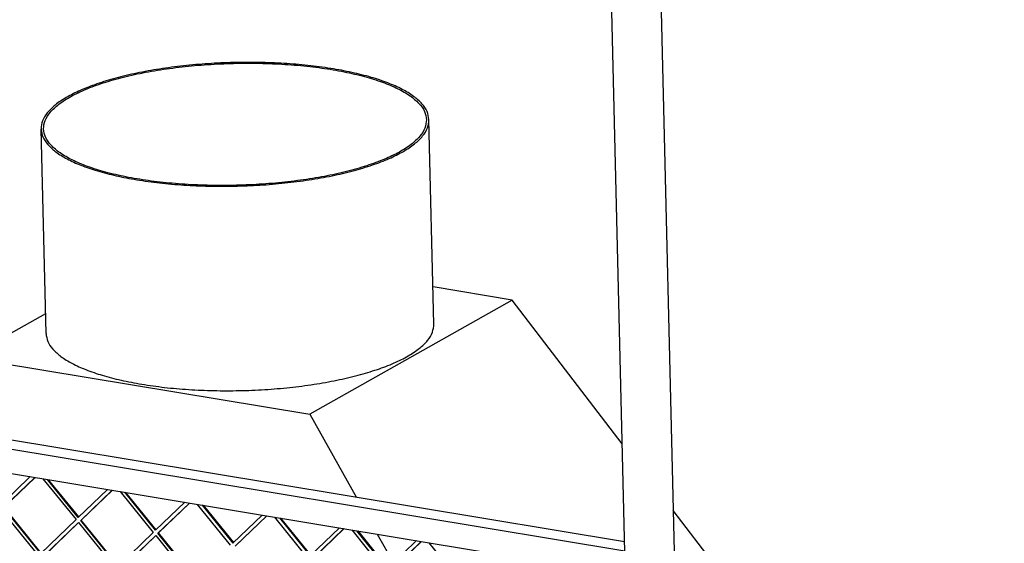
# Model space of a CAD drawing. Units: millimetres. Extents: x 0 to 287, y 17 to 217.
# Drawn here: x 199 to 219, y 60 to 71 of the extents above; entities that cross this region are included whole.
import ezdxf

# ---------------------------------------------------------------- set-up
doc = ezdxf.new("R2010")
doc.units = ezdxf.units.MM

# ---------------------------------------------------------------- blocks, each defined once
blk = doc.blocks.new('Vonkenscherm_1050-50_1S__142', base_point=(7543.87, 1668.14))
at = {"color": 7, "linetype": 'Continuous'}
for p, q in [((8447.38, 2410.98), (7543.87, 2560.46)), ((8447.55, 2403.56), (7544.05, 2553.04)), ((7544.5, 2534.09), (8448.01, 2384.61))]:
    blk.add_line(p, q, dxfattribs=at)
blk = doc.blocks.new('U-profiel_vonkenscherm_1050-75__143', base_point=(7506.48, 1112.98))
at = {"color": 7, "linetype": 'Continuous'}
for p, q in [((8474.02, 2919.71), (8517.45, 1120.19)), ((8464.89, 1685.24), (8435.84, 2888.83))]:
    blk.add_line(p, q, dxfattribs=at)
blk = doc.blocks.new('Geleiding__144', base_point=(7506.48, 1112.98))
blk.add_blockref('U-profiel_vonkenscherm_1050-75__143', (7506.48, 1112.98))
blk = doc.blocks.new('gaas1050-75__145', base_point=(7544.7, 1691.56))
at = {"color": 7, "linetype": 'Continuous'}
for p, q in [((7978.64, 2462.26), (7955.61, 2440.17)), ((7957.48, 2437.85), (7982.29, 2461.66)), ((7957.99, 2438.14), (7982.47, 2461.63)), ((7988.61, 2460.61), (8014.78, 2428.38)), ((8016.56, 2430.08), (7992.27, 2460.01)), ((8016.97, 2430.48), (7993.12, 2459.87)), ((8039.59, 2452.18), (8016.56, 2430.08)), ((8018.43, 2427.77), (8043.24, 2451.58)), ((8018.94, 2428.06), (8043.42, 2451.55)), ((8049.56, 2450.53), (8075.73, 2418.29)), ((8077.51, 2420), (8053.22, 2449.92)), ((8077.92, 2420.4), (8054.07, 2449.78)), ((8100.53, 2442.1), (8077.51, 2420)), ((8079.38, 2417.69), (8104.19, 2441.49)), ((8079.89, 2417.97), (8104.37, 2441.46)), ((8136.68, 2408.21), (8110.51, 2440.45)), ((8114.17, 2439.84), (8138.46, 2409.92)), ((8115.02, 2439.7), (8138.87, 2410.31)), ((7955.79, 2436.03), (7985.11, 2399.91)), ((7986.89, 2401.62), (7957.48, 2437.85)), ((7987.3, 2402.02), (7957.99, 2438.14)), ((8138.46, 2409.92), (8161.48, 2432.01)), ((8165.14, 2431.41), (8140.33, 2407.6)), ((8165.32, 2431.38), (8140.84, 2407.89)), ((8014.78, 2428.38), (7986.89, 2401.62)), ((7988.77, 2399.31), (8016.65, 2426.06)), ((7989.27, 2399.59), (8016.65, 2426.06)), ((8016.65, 2426.06), (8046.06, 2389.83)), ((8018.94, 2428.06), (8018.43, 2427.77)), ((8047.84, 2391.54), (8018.43, 2427.77)), ((8048.25, 2391.93), (8018.94, 2428.06)), ((8197.62, 2398.12), (8171.46, 2430.36)), ((8175.12, 2429.76), (8199.4, 2399.83)), ((8175.97, 2429.62), (8199.82, 2400.23)), ((8075.73, 2418.29), (8047.84, 2391.54)), ((8049.72, 2389.22), (8077.6, 2415.98)), ((8050.22, 2389.51), (8077.6, 2415.98)), ((8077.6, 2415.98), (8107.01, 2379.74)), ((8079.89, 2417.97), (8079.38, 2417.69)), ((8108.79, 2381.45), (8079.38, 2417.69)), ((8109.2, 2381.85), (8079.89, 2417.97)), ((8199.4, 2399.83), (8222.43, 2421.93)), ((8226.09, 2421.32), (8201.28, 2397.52)), ((8226.27, 2421.29), (8201.79, 2397.81)), ((8258.57, 2388.04), (8232.41, 2420.28)), ((8236.07, 2419.67), (8260.35, 2389.75)), ((8236.92, 2419.53), (8260.77, 2390.15)), ((8260.35, 2389.75), (8283.38, 2411.85)), ((8287.04, 2411.24), (8262.23, 2387.44)), ((8287.22, 2411.21), (8262.74, 2387.72)), ((8319.52, 2377.96), (8293.36, 2410.19))]:
    blk.add_line(p, q, dxfattribs=at)
blk = doc.blocks.new('Vonkenscherm_1050-75__146', base_point=(7506.48, 1112.98))
for name, p in [('Geleiding__144', (7506.48, 1112.98)), ('Vonkenscherm_1050-50_1S__142', (7543.87, 1668.14)), ('gaas1050-75__145', (7544.7, 1691.56))]:
    blk.add_blockref(name, p)
blk = doc.blocks.new('toestel_1050-75_T__147', base_point=(7507.53, 1114.77))
at = {"color": 7, "linetype": 'Continuous'}
for p, q in [((8297, 2582.5), (8293.11, 2743.61)), ((7991.09, 2575.12), (7987.2, 2736.23)), ((8358.71, 2601.48), (8296.29, 2611.81)), ((8358.71, 2601.48), (8199.1, 2511.51)), ((8445.51, 2488.18), (8358.71, 2601.48)), ((7990.71, 2590.71), (7929.38, 2556.13)), ((7929.38, 2556.13), (8199.1, 2511.51)), ((8199.1, 2511.51), (8235.96, 2445.96)), ((8746.83, 2094.88), (8485.71, 2435.72)), ((8252.24, 2417), (8265.03, 2394.24))]:
    blk.add_line(p, q, dxfattribs=at)
for points in [[(8293.11, 2743.61), (8291.65, 2749.93), (8287.6, 2756.08), (8281.02, 2761.96), (8272.03, 2767.46), (8260.79, 2772.49), (8247.48, 2776.95), (8232.34, 2780.79), (8215.62, 2783.93), (8197.6, 2786.31), (8178.61, 2787.9), (8158.96, 2788.67), (8138.98, 2788.61), (8119.03, 2787.71), (8099.43, 2785.99), (8080.54, 2783.49), (8062.66, 2780.24), (8046.11, 2776.3), (8031.17, 2771.73), (8018.09, 2766.63), (8007.11, 2761.06), (7998.39, 2755.14), (7992.11, 2748.95), (7988.36, 2742.61), (7987.2, 2736.23)], [(8291.11, 2743.56), (8289.55, 2750.07), (8285.2, 2756.39), (8278.15, 2762.4), (8268.53, 2768), (8256.52, 2773.07), (8242.34, 2777.52), (8226.26, 2781.27), (8208.58, 2784.26), (8189.62, 2786.41), (8169.73, 2787.7), (8149.3, 2788.11), (8128.7, 2787.61), (8108.31, 2786.22), (8088.51, 2783.97), (8069.68, 2780.91), (8052.16, 2777.07), (8036.27, 2772.55), (8022.33, 2767.42), (8010.57, 2761.77), (8001.24, 2755.72), (7994.49, 2749.37), (7990.45, 2742.85), (7989.2, 2736.27), (7990.76, 2729.76), (7995.11, 2723.44), (8002.16, 2717.43), (8011.78, 2711.84), (8023.79, 2706.77), (8037.97, 2702.31), (8054.05, 2698.56), (8071.74, 2695.58), (8090.7, 2693.42), (8110.58, 2692.13), (8131.01, 2691.73), (8151.62, 2692.23), (8172, 2693.61), (8191.8, 2695.86), (8210.64, 2698.93), (8228.16, 2702.76), (8244.04, 2707.29), (8257.99, 2712.42), (8269.74, 2718.06), (8279.08, 2724.11), (8285.83, 2730.46), (8289.86, 2736.98), (8291.11, 2743.56)], [(8062.67, 2696.24), (8080.68, 2693.75), (8099.72, 2692.06), (8119.47, 2691.2), (8139.57, 2691.19), (8159.69, 2692.02), (8179.47, 2693.69), (8198.56, 2696.16), (8216.64, 2699.39), (8233.39, 2703.32), (8248.52, 2707.89), (8261.78, 2713.01), (8272.92, 2718.6), (8281.75, 2724.56), (8288.13, 2730.79), (8291.94, 2737.18), (8293.11, 2743.61)], [(7987.2, 2736.23), (7988.62, 2729.99), (7992.56, 2723.93), (7998.95, 2718.13), (8007.69, 2712.69), (8018.63, 2707.7), (8031.59, 2703.25), (8046.35, 2699.4), (8062.67, 2696.24)], [(8066.56, 2535.12), (8084.57, 2532.64), (8103.61, 2530.95), (8123.36, 2530.09), (8143.46, 2530.08), (8163.58, 2530.91), (8183.35, 2532.58), (8202.45, 2535.05), (8220.53, 2538.28), (8237.28, 2542.21), (8252.41, 2546.78), (8265.67, 2551.9), (8276.81, 2557.49), (8285.64, 2563.45), (8292.02, 2569.68), (8295.83, 2576.06), (8297, 2582.5)], [(7991.09, 2575.12), (7992.51, 2568.88), (7996.45, 2562.82), (8002.84, 2557.01), (8011.58, 2551.58), (8022.52, 2546.59), (8035.47, 2542.14), (8050.24, 2538.29), (8066.56, 2535.12)]]:
    blk.add_spline(points, degree=3, dxfattribs=at)
blk = doc.blocks.new('UNV_1050-75_std_T__181', base_point=(7506.48, 758.04))
for name, p in [('Vonkenscherm_1050-75__146', (7506.48, 1112.98)), ('toestel_1050-75_T__147', (7507.53, 1114.77))]:
    blk.add_blockref(name, p)
blk = doc.blocks.new('Gen4', base_point=(8140, 1736))
blk.add_blockref('UNV_1050-75_std_T__181', (7506.48, 758.04))

msp = doc.modelspace()

# ---------------------------------------------------------------- block references
at = {"xscale": 0.025, "yscale": 0.025, "zscale": 0.025}
msp.add_blockref('Gen4', (203.5, 43.4), dxfattribs=at)

doc.saveas('drawing.dxf')
